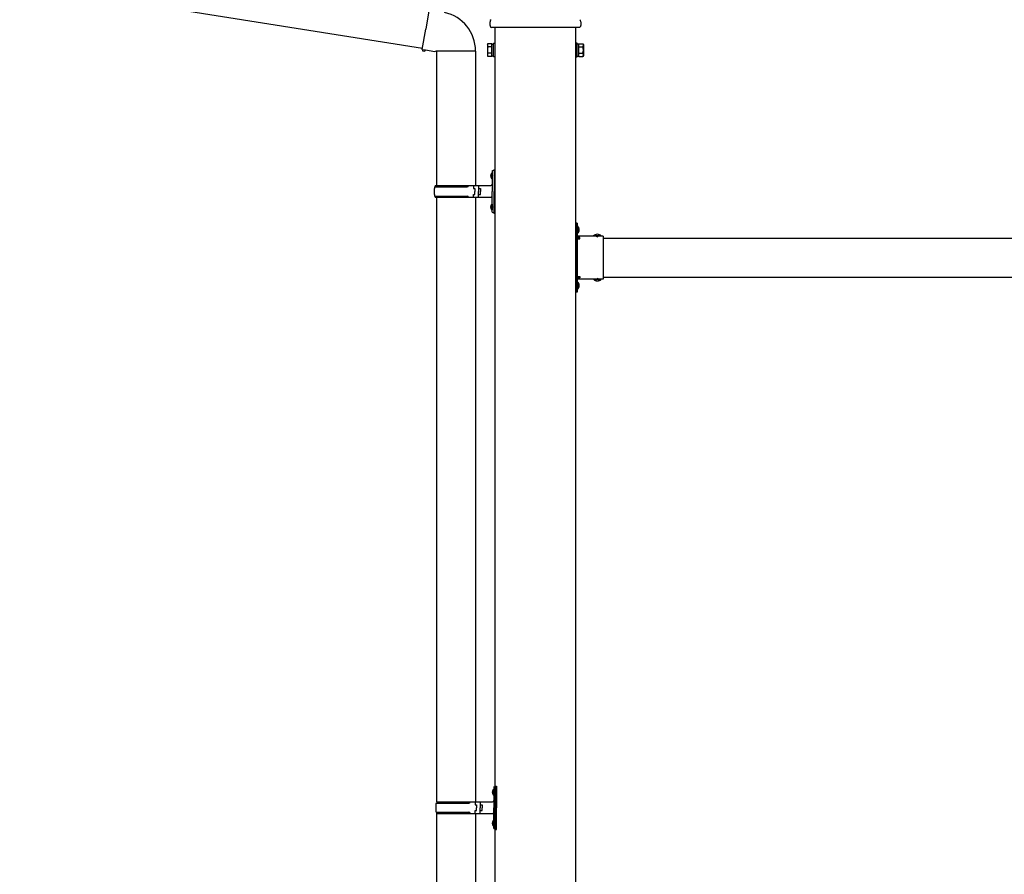
# Model space of a CAD drawing. Units: millimetres. Extents: x 0 to 25230, y 0 to 17820.
# Drawn here: x 9245 to 10762, y 6528 to 7846 of the extents above; entities that cross this region are included whole.
import ezdxf

# ---------------------------------------------------------------- set-up
doc = ezdxf.new("R2010")
doc.units = ezdxf.units.MM
doc.linetypes.add('YHIDDEN_1', pattern=[4, 3, -1])
doc.layers.add('YKK_13', color=4, linetype='Continuous', lineweight=30)
doc.layers.add('YKK_A1', color=4, linetype='Continuous', lineweight=30)

msp = doc.modelspace()

# ---------------------------------------------------------------- linework, layer by layer
at = {"layer": 'YKK_13'}
for p, q in [((9244.6, 7900.7), (9865.2, 7801.9)), ((9875.9, 7862.8), (9870.4, 7831.5)), ((9864.9, 7800.1), (9870.4, 7831.5)), ((9969.5, 7837.1), (9969.5, 7842.6)), ((10107.4, 7833.6), (9971.5, 7833.6)), ((10109.5, 7842.6), (10109.5, 7837.1)), ((9965.5, 7807.6), (9966.2, 7808.9)), ((9965.5, 7807.6), (9965.5, 7790.6)), ((9972.5, 7808.9), (9966.2, 7808.9)), ((9972.5, 7804), (9966.2, 7804)), ((9972.5, 7789.3), (9972.5, 7808.9)), ((9972.5, 7789.9), (9972.5, 7808.3)), ((9972.5, 7808.3), (9975, 7808.3)), ((9975, 7788.6), (9975, 7809.6)), ((9975, 7809.6), (9977, 7809.6)), ((9977, 7809.6), (9977, 7788.6)), ((10104, 7809.6), (10102, 7809.6)), ((10102, 7809.6), (10102, 7788.6)), ((10104, 7788.6), (10104, 7809.6)), ((10106.5, 7808.3), (10104, 7808.3)), ((10106.5, 7789.3), (10106.5, 7808.9)), ((10106.5, 7808.9), (10112.7, 7808.9)), ((10106.5, 7789.9), (10106.5, 7808.3)), ((10106.5, 7804), (10112.7, 7804)), ((10113.5, 7807.6), (10112.7, 7808.9)), ((10113.5, 7807.6), (10113.5, 7790.6)), ((9864.9, 7800.1), (9865.3, 7797.8)), ((9864.9, 7800.1), (9870, 7799.3)), ((9865.3, 7797.8), (9868.8, 7797.2)), ((9868.8, 7797.2), (9870, 7799.3)), ((9870, 7799.3), (9884.6, 7797)), ((9884.6, 7797), (9886.8, 7797.9)), ((9947.1, 7797.5), (9885.9, 7797.5)), ((9887, 7797.5), (9887, 7590.1)), ((9947, 7797.5), (9947, 7590.1)), ((9965.5, 7790.6), (9966.2, 7789.3)), ((9972.5, 7794.2), (9966.2, 7794.2)), ((9972.5, 7789.3), (9966.2, 7789.3)), ((9975, 7789.9), (9972.5, 7789.9)), ((9977, 7788.6), (9975, 7788.6)), ((10102, 7788.6), (10104, 7788.6)), ((10104, 7789.9), (10106.5, 7789.9)), ((10106.5, 7794.2), (10112.7, 7794.2)), ((10106.5, 7789.3), (10112.7, 7789.3)), ((10113.5, 7790.6), (10112.7, 7789.3)), ((9970.7, 7607.3), (9972.7, 7606.3)), ((9970.7, 7603), (9972.7, 7604)), ((9971.9, 7609.3), (9972.6, 7609.3)), ((9971.9, 7609.3), (9971.9, 7601)), ((9972.6, 7609.3), (9972.6, 7601)), ((9972.6, 7609.3), (9973, 7608.9)), ((9972.7, 7606.3), (9973.3, 7605.1)), ((9972.7, 7604), (9973.3, 7605.1)), ((9973, 7613.1), (9976, 7614.6)), ((9973, 7613.1), (9973, 7581.1)), ((9973, 7608.9), (9973, 7601.4)), ((9976, 7614.6), (9976, 7581.1)), ((9976, 7614.6), (9977, 7614.6)), ((9977, 7614.6), (9977, 7581.1)), ((9885, 7590.1), (9971, 7590.1)), ((9885, 7590.1), (9885, 7588.1)), ((9944, 7590.1), (9944, 7585.6)), ((9952, 7590.1), (9952, 7581.1)), ((9971.9, 7601), (9972.6, 7601)), ((9972.6, 7601), (9973, 7601.4)), ((9884, 7588.1), (9934.3, 7588.1)), ((9884, 7574.1), (9934.3, 7574.1)), ((9885, 7572.1), (9885, 7574.1)), ((9944, 7585.6), (9946, 7585.6)), ((9944, 7572.1), (9944, 7576.6)), ((9944, 7576.6), (9946, 7576.6)), ((9946, 7585.6), (9946, 7581.1)), ((9946, 7576.6), (9946, 7581.1)), ((9952, 7585.6), (9955, 7585.6)), ((9952, 7572.1), (9952, 7581.1)), ((9952, 7576.6), (9955, 7576.6)), ((9955, 7585.6), (9955, 7581.1)), ((9955, 7576.6), (9955, 7581.1)), ((9973, 7549.1), (9973, 7581.1)), ((9976, 7547.6), (9976, 7581.1)), ((9977, 7547.6), (9977, 7581.1)), ((9885, 7572.1), (9971, 7572.1)), ((9887, 7572.1), (9887, 6640.1)), ((9947, 7572.1), (9947, 6640.1)), ((9970.7, 7559.3), (9972.7, 7558.3)), ((9971.9, 7561.3), (9972.6, 7561.3)), ((9971.9, 7561.3), (9971.9, 7553)), ((9972.6, 7561.3), (9972.6, 7553)), ((9972.6, 7561.3), (9973, 7560.9)), ((9972.7, 7558.3), (9973.3, 7557.1)), ((9973, 7560.9), (9973, 7553.4)), ((9970.7, 7555), (9972.7, 7556)), ((9971.9, 7553), (9972.6, 7553)), ((9972.6, 7553), (9973, 7553.4)), ((9972.7, 7556), (9973.3, 7557.1)), ((9973, 7549.1), (9976, 7547.6)), ((9976, 7547.6), (9977, 7547.6)), ((10104, 7532.1), (10102, 7532.1)), ((10102, 7532.1), (10102, 7512.1)), ((10104, 7532.1), (10104, 7512.1)), ((10104.5, 7528), (10104, 7528)), ((10104, 7528), (10104, 7516.2)), ((10104.5, 7528), (10104.5, 7516.2)), ((10102, 7525.1), (10104, 7525.1)), ((10102, 7519.1), (10104, 7519.1)), ((10104.5, 7516.2), (10104, 7516.2)), ((10140.9, 7512.6), (10129.1, 7512.6)), ((10129.1, 7512.6), (10129.1, 7512.1)), ((10140.9, 7512.6), (10140.9, 7512.1)), ((10144, 7512.1), (10104, 7512.1)), ((10108, 7510.1), (10104, 7510.1)), ((10104, 7508.1), (10104, 7450.1)), ((10104, 7508.1), (10108, 7508.1)), ((10108, 7508.1), (10108, 7510.1)), ((10140.9, 7512.1), (10129.1, 7512.1)), ((10144, 7512.1), (10144, 7446.1)), ((10102, 7446.1), (10102, 7426.1)), ((10102, 7439.1), (10104, 7439.1)), ((10104, 7450.1), (10108, 7450.1)), ((10104, 7448.1), (10108, 7448.1)), ((10104, 7446.1), (10104, 7426.1)), ((10144, 7446.1), (10104, 7446.1)), ((10104.5, 7442), (10104, 7442)), ((10104, 7442), (10104, 7430.2)), ((10104.5, 7442), (10104.5, 7430.2)), ((10108, 7450.1), (10108, 7448.1)), ((10129.1, 7445.6), (10129.1, 7446.1)), ((10140.9, 7446.1), (10129.1, 7446.1)), ((10140.9, 7445.6), (10129.1, 7445.6)), ((10140.9, 7445.6), (10140.9, 7446.1)), ((10102, 7433.1), (10104, 7433.1)), ((10104, 7426.1), (10102, 7426.1)), ((10104.5, 7430.2), (10104, 7430.2)), ((9975.5, 6663.1), (9978.5, 6664.6)), ((9975.5, 6663.1), (9975.5, 6631.1)), ((9978.5, 6664.6), (9978.5, 6631.1)), ((9978.5, 6664.6), (9979.5, 6664.6)), ((9979.5, 6664.6), (9979.5, 6631.1)), ((9973.2, 6657.3), (9975.2, 6656.3)), ((9973.2, 6653), (9975.2, 6654)), ((9974.4, 6659.3), (9975.1, 6659.3)), ((9974.4, 6659.3), (9974.4, 6651)), ((9974.4, 6651), (9975.1, 6651)), ((9975.1, 6659.3), (9975.1, 6651)), ((9975.1, 6659.3), (9975.5, 6658.9)), ((9975.1, 6651), (9975.5, 6651.4)), ((9975.2, 6656.3), (9975.8, 6655.1)), ((9975.2, 6654), (9975.8, 6655.1)), ((9975.5, 6658.9), (9975.5, 6651.4)), ((9886.5, 6638.1), (9936.8, 6638.1)), ((9887.5, 6640.1), (9973.5, 6640.1)), ((9887.5, 6640.1), (9887.5, 6638.1)), ((9946.5, 6640.1), (9946.5, 6635.6)), ((9946.5, 6635.6), (9948.5, 6635.6)), ((9948.5, 6635.6), (9948.5, 6631.1)), ((9954.5, 6640.1), (9954.5, 6631.1)), ((9954.5, 6635.6), (9957.5, 6635.6)), ((9957.5, 6635.6), (9957.5, 6631.1)), ((9886.5, 6624.1), (9936.8, 6624.1)), ((9887, 6622.1), (9887, 5690.1)), ((9887.5, 6622.1), (9887.5, 6624.1)), ((9887.5, 6622.1), (9973.5, 6622.1)), ((9946.5, 6622.1), (9946.5, 6626.6)), ((9946.5, 6626.6), (9948.5, 6626.6)), ((9947, 6622.1), (9947, 5690.1)), ((9948.5, 6626.6), (9948.5, 6631.1)), ((9954.5, 6622.1), (9954.5, 6631.1)), ((9954.5, 6626.6), (9957.5, 6626.6)), ((9957.5, 6626.6), (9957.5, 6631.1)), ((9975.5, 6599.1), (9975.5, 6631.1)), ((9978.5, 6597.6), (9978.5, 6631.1)), ((9979.5, 6597.6), (9979.5, 6631.1)), ((9973.2, 6609.3), (9975.2, 6608.3)), ((9973.2, 6605), (9975.2, 6606)), ((9974.4, 6611.3), (9975.1, 6611.3)), ((9974.4, 6611.3), (9974.4, 6603)), ((9974.4, 6603), (9975.1, 6603)), ((9975.1, 6611.3), (9975.1, 6603)), ((9975.1, 6611.3), (9975.5, 6610.9)), ((9975.1, 6603), (9975.5, 6603.4)), ((9975.2, 6608.3), (9975.8, 6607.1)), ((9975.2, 6606), (9975.8, 6607.1)), ((9975.5, 6610.9), (9975.5, 6603.4)), ((9975.5, 6599.1), (9978.5, 6597.6)), ((9978.5, 6597.6), (9979.5, 6597.6))]:
    msp.add_line(p, q, dxfattribs=at)
at = {"layer": 'YKK_13', "linetype": 'YHIDDEN_1'}
for p, q in [((10103.8, 7523.3), (10103.2, 7522.1)), ((10103.8, 7521), (10103.2, 7522.1)), ((10106.6, 7524.6), (10103.8, 7523.3)), ((10106.6, 7519.6), (10103.8, 7521)), ((10132.5, 7514.7), (10133.8, 7512)), ((10137.5, 7514.7), (10136.1, 7512)), ((10133.8, 7512), (10135, 7511.3)), ((10136.1, 7512), (10135, 7511.3)), ((10103.8, 7437.3), (10103.2, 7436.1)), ((10106.6, 7438.6), (10103.8, 7437.3)), ((10132.5, 7443.5), (10133.8, 7446.3)), ((10133.8, 7446.3), (10135, 7446.9)), ((10136.1, 7446.3), (10135, 7446.9)), ((10137.5, 7443.5), (10136.1, 7446.3)), ((10103.8, 7435), (10103.2, 7436.1)), ((10106.6, 7433.6), (10103.8, 7435))]:
    msp.add_line(p, q, dxfattribs=at)
at = {"layer": 'YKK_13'}
for centre, radius, start, end in [((9886.8, 7797.9), 60.3, 359.6249, 78), ((9973.5, 7842.6), 4, 125.0996, 180), ((9973.5, 7837.1), 4, 180, 194.4775), ((9973.5, 7837.1), 4, 194.4775, 241.045), ((10105.5, 7837.1), 4, 298.955, 345.5225), ((10105.5, 7842.6), 4, 0, 54.9004), ((10105.5, 7837.1), 4, 345.5225, 0), ((9969.8, 7806.5), 4.34, 145.6158, 214.3842), ((9981.7, 7799.1), 16.2, 162.412, 197.588), ((10109.1, 7806.5), 4.34, 325.6158, 34.3842), ((10097.2, 7799.1), 16.2, 342.412, 17.588), ((9969.8, 7791.8), 4.34, 145.6158, 214.3842), ((10109.1, 7791.8), 4.34, 325.6158, 34.3842), ((9976.3, 7605.1), 6, 136.2176, 223.7824), ((9934.3, 7590.1), 2, 270, 360), ((9971, 7592.1), 2, 270, 360), ((9932.7, 7581.1), 49.3, 171.8288, 180), ((9932.7, 7581.1), 49.3, 180, 188.1713), ((9934.3, 7572.1), 2, 0.0001, 90), ((9976.3, 7557.1), 6, 136.2176, 223.7824), ((9971, 7570.1), 2, 0.0001, 90), ((10098.7, 7522.1), 8.23, 314.2189, 45.7811), ((10135, 7506.9), 8.23, 44.2189, 135.7811), ((10104, 7512.1), 2, 180, 270), ((10104, 7446.1), 2, 90, 180), ((10098.7, 7436.1), 8.23, 314.2189, 45.7811), ((10135, 7451.4), 8.23, 224.2189, 315.7811), ((9978.8, 6655.1), 6, 136.2176, 223.7824), ((9935.2, 6631.1), 49.3, 171.8288, 180), ((9936.8, 6640.1), 2, 270, 360), ((9973.5, 6642.1), 2, 270, 360), ((9935.2, 6631.1), 49.3, 180, 188.1713), ((9936.8, 6622.1), 2, 0.0001, 90), ((9973.5, 6620.1), 2, 0.0001, 90), ((9978.8, 6607.1), 6, 136.2176, 223.7824)]:
    msp.add_arc(centre, radius, start, end, dxfattribs=at)
at = {"layer": 'YKK_A1'}
for p, q in [((9977, 7833.6), (9977, 4981.1)), ((10102, 4981.1), (10102, 7833.6)), ((10108, 7509.1), (10102.5, 7509.1)), ((10102.5, 7509.1), (10102.5, 7449.1)), ((10144, 7509.1), (11735, 7509.1)), ((10108, 7449.1), (10102.5, 7449.1)), ((10144, 7449.1), (11735, 7449.1))]:
    msp.add_line(p, q, dxfattribs=at)

doc.saveas('drawing.dxf')
